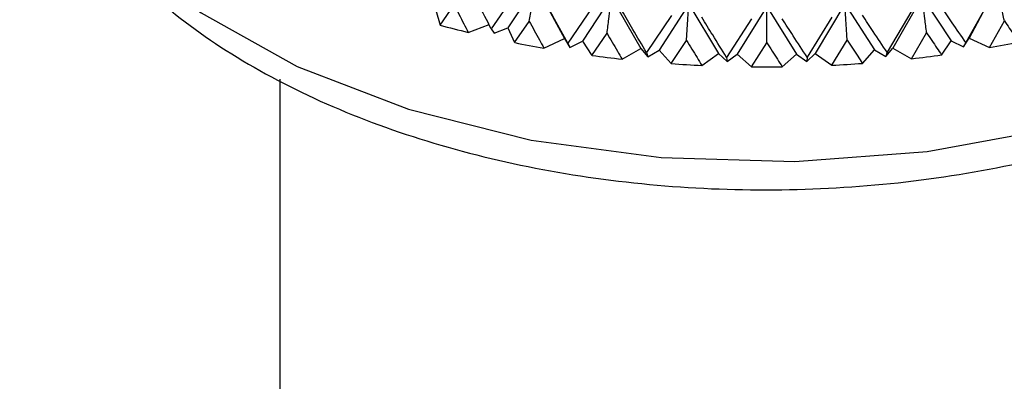
# Model space of a CAD drawing. Units: millimetres. Extents: x 3 to 3996, y 5 to 3995.
# Drawn here: x 810 to 825, y 2811 to 2816 of the extents above; entities that cross this region are included whole.
import ezdxf

# ---------------------------------------------------------------- set-up
doc = ezdxf.new("R2010")
doc.units = ezdxf.units.MM

msp = doc.modelspace()

# ---------------------------------------------------------------- linework, layer by layer
at = {"color": 7, "linetype": 'Continuous', "lineweight": 25}
for p, q in [((817.611, 2816.588), (817.186, 2815.948)), ((817.611, 2816.588), (818.042, 2815.788)), ((824.579, 2816.597), (824.149, 2815.796)), ((817.293, 2816.452), (816.938, 2815.935)), ((818.752, 2816.414), (818.314, 2815.747)), ((818.752, 2816.414), (819.194, 2815.64)), ((823.44, 2816.42), (822.999, 2815.645)), ((823.44, 2816.42), (823.878, 2815.754)), ((824.461, 2816.379), (824.099, 2815.728)), ((816.101, 2816.216), (816.166, 2815.99)), ((816.166, 2815.99), (816.377, 2816.298)), ((818.46, 2816.259), (818.094, 2815.72)), ((819.918, 2816.308), (819.472, 2815.615)), ((819.918, 2816.308), (820.366, 2815.562)), ((821.097, 2816.274), (820.647, 2815.554)), ((821.097, 2816.274), (821.546, 2815.555)), ((822.275, 2816.312), (821.827, 2815.564)), ((822.275, 2816.312), (822.721, 2815.619)), ((823.283, 2816.21), (822.912, 2815.581)), ((817.291, 2815.727), (817.511, 2816.048)), ((819.656, 2816.137), (819.282, 2815.576)), ((820.867, 2816.088), (820.49, 2815.504)), ((822.08, 2816.112), (821.704, 2815.506)), ((824.459, 2815.654), (824.681, 2816.058)), ((816.59, 2815.881), (816.905, 2815.999)), ((816.938, 2815.935), (816.983, 2815.868)), ((816.983, 2815.868), (817.186, 2815.948)), ((817.186, 2815.948), (817.291, 2815.727)), ((817.733, 2815.645), (818.042, 2815.788)), ((818.042, 2815.788), (818.126, 2815.655)), ((818.126, 2815.655), (818.314, 2815.747)), ((818.314, 2815.747), (818.458, 2815.534)), ((818.458, 2815.534), (818.685, 2815.868)), ((819.654, 2815.412), (819.885, 2815.76)), ((822.079, 2815.387), (822.31, 2815.763)), ((823.281, 2815.484), (823.508, 2815.875)), ((823.735, 2815.54), (823.878, 2815.754)), ((823.878, 2815.754), (824.066, 2815.663)), ((824.066, 2815.663), (824.149, 2815.796)), ((824.099, 2815.728), (824.066, 2815.663)), ((824.149, 2815.796), (824.459, 2815.654)), ((818.094, 2815.72), (818.126, 2815.655)), ((818.913, 2815.478), (819.194, 2815.64)), ((819.194, 2815.64), (819.301, 2815.512)), ((819.301, 2815.512), (819.472, 2815.615)), ((819.472, 2815.615), (819.654, 2815.412)), ((820.865, 2815.363), (821.097, 2815.725)), ((822.54, 2815.415), (822.721, 2815.619)), ((822.721, 2815.619), (822.892, 2815.517)), ((822.892, 2815.517), (822.999, 2815.645)), ((822.912, 2815.581), (822.892, 2815.517)), ((822.999, 2815.645), (823.281, 2815.484)), ((819.282, 2815.576), (819.301, 2815.512)), ((820.116, 2815.384), (820.366, 2815.562)), ((820.366, 2815.562), (820.496, 2815.441)), ((820.49, 2815.504), (820.496, 2815.441)), ((820.496, 2815.441), (820.647, 2815.554)), ((820.647, 2815.554), (820.865, 2815.363)), ((821.329, 2815.363), (821.546, 2815.555)), ((821.546, 2815.555), (821.698, 2815.443)), ((821.698, 2815.443), (821.827, 2815.564)), ((821.704, 2815.506), (821.698, 2815.443)), ((821.827, 2815.564), (822.079, 2815.387)), ((813.746, 2815.175), (813.746, 2804.339))]:
    msp.add_line(p, q, dxfattribs=at)
at = {"color": 7, "linetype": 'Continuous', "lineweight": 25, "flags": 128}
msp.add_lwpolyline([(809.821, 2820.425), (809.992, 2819.299), (810.518, 2818.175), (811.384, 2817.123), (812.561, 2816.178), (814.011, 2815.369), (815.688, 2814.722), (817.539, 2814.259), (819.503, 2813.994), (821.517, 2813.936), (823.517, 2814.086), (825.439, 2814.44), (827.22, 2814.986), (828.803, 2815.707), (830.138, 2816.58), (831.181, 2817.577), (831.9, 2818.665), (832.27, 2819.809), (832.321, 2820.425)], dxfattribs=at)
at = {"color": 7, "linetype": 'Continuous', "lineweight": 25}
for centre, radius, start, end in [((820.559, 2832.302), 16.893, 254.9263, 256.4127), ((820.848, 2833.607), 18.23, 258.7497, 260.1625), ((821.304, 2833.556), 18.179, 279.9957, 281.4112), ((821.004, 2834.613), 19.248, 262.4, 263.7626), ((821.143, 2834.577), 19.212, 276.3904, 277.7547), ((821.063, 2835.244), 19.883, 265.9363, 267.2698), ((821.071, 2835.454), 20.092, 269.4126, 270.7368), ((821.08, 2835.225), 19.864, 272.8803, 274.2146)]:
    msp.add_arc(centre, radius, start, end, dxfattribs=at)
for points, knots in [([(809.845, 2820.564), (809.848, 2820.231), (809.853, 2819.504), (810.242, 2818.416), (810.908, 2817.341), (811.86, 2816.355), (813.073, 2815.478), (814.52, 2814.735), (816.155, 2814.152), (817.928, 2813.744), (819.785, 2813.52), (821.677, 2813.486), (823.552, 2813.641), (825.361, 2813.984), (827.054, 2814.506), (828.588, 2815.2), (829.917, 2816.054), (831.001, 2817.053), (831.784, 2818.173), (832.251, 2819.314), (832.285, 2820.078), (832.3, 2820.423)], [0, 0, 0, 0, 0.04245, 0.092634, 0.143344, 0.195487, 0.249013, 0.303292, 0.357712, 0.412023, 0.466216, 0.520349, 0.574501, 0.628734, 0.683135, 0.737788, 0.79274, 0.847881, 0.902611, 0.956023, 1, 1, 1, 1]), ([(816.938, 2815.935), (816.873, 2816.06), (816.756, 2816.283), (816.64, 2816.508), (816.589, 2816.607)], [0, 0, 0, 0, 0.559711, 1, 1, 1, 1]), ([(817.511, 2816.048), (817.525, 2816.119), (817.548, 2816.244), (817.581, 2816.424), (817.601, 2816.534), (817.611, 2816.588)], [0, 0, 0, 0, 0.392909, 0.696438, 1, 1, 1, 1]), ([(824.681, 2816.058), (824.667, 2816.128), (824.643, 2816.254), (824.61, 2816.434), (824.59, 2816.543), (824.579, 2816.597)], [0, 0, 0, 0, 0.392909, 0.696438, 1, 1, 1, 1]), ([(818.094, 2815.72), (818.026, 2815.841), (817.905, 2816.057), (817.785, 2816.274), (817.732, 2816.37)], [0, 0, 0, 0, 0.559711, 1, 1, 1, 1]), ([(818.685, 2815.868), (818.694, 2815.94), (818.71, 2816.066), (818.732, 2816.248), (818.745, 2816.358), (818.752, 2816.414)], [0, 0, 0, 0, 0.392909, 0.696438, 1, 1, 1, 1]), ([(823.508, 2815.875), (823.499, 2815.946), (823.483, 2816.072), (823.461, 2816.254), (823.447, 2816.364), (823.44, 2816.42)], [0, 0, 0, 0, 0.392909, 0.696438, 1, 1, 1, 1]), ([(816.377, 2816.298), (816.426, 2816.203), (816.496, 2816.063), (816.568, 2815.925), (816.59, 2815.881)], [0, 0, 0, 0, 0.686228, 1, 1, 1, 1]), ([(819.282, 2815.576), (819.213, 2815.693), (819.089, 2815.901), (818.965, 2816.111), (818.911, 2816.204)], [0, 0, 0, 0, 0.559711, 1, 1, 1, 1]), ([(819.885, 2815.76), (819.889, 2815.832), (819.897, 2815.959), (819.908, 2816.142), (819.915, 2816.253), (819.918, 2816.308)], [0, 0, 0, 0, 0.392909, 0.696438, 1, 1, 1, 1]), ([(821.097, 2815.725), (821.097, 2815.797), (821.097, 2815.925), (821.097, 2816.108), (821.097, 2816.219), (821.097, 2816.274)], [0, 0, 0, 0, 0.392909, 0.696438, 1, 1, 1, 1]), ([(822.31, 2815.763), (822.305, 2815.835), (822.297, 2815.962), (822.285, 2816.145), (822.278, 2816.256), (822.275, 2816.312)], [0, 0, 0, 0, 0.392909, 0.696438, 1, 1, 1, 1]), ([(824.099, 2815.728), (824.031, 2815.828), (823.909, 2816.006), (823.787, 2816.186), (823.733, 2816.265)], [0, 0, 0, 0, 0.559711, 1, 1, 1, 1]), ([(817.511, 2816.048), (817.562, 2815.956), (817.636, 2815.821), (817.71, 2815.687), (817.733, 2815.645)], [0, 0, 0, 0, 0.686228, 1, 1, 1, 1]), ([(820.49, 2815.504), (820.42, 2815.617), (820.294, 2815.818), (820.169, 2816.02), (820.114, 2816.11)], [0, 0, 0, 0, 0.559711, 1, 1, 1, 1]), ([(821.704, 2815.506), (821.634, 2815.614), (821.509, 2815.807), (821.383, 2816.002), (821.328, 2816.088)], [0, 0, 0, 0, 0.559711, 1, 1, 1, 1]), ([(822.912, 2815.581), (822.842, 2815.685), (822.718, 2815.87), (822.593, 2816.058), (822.539, 2816.141)], [0, 0, 0, 0, 0.559711, 1, 1, 1, 1]), ([(824.681, 2816.058), (824.731, 2815.984), (824.804, 2815.877), (824.878, 2815.77), (824.901, 2815.737)], [0, 0, 0, 0, 0.686228, 1, 1, 1, 1]), ([(818.685, 2815.868), (818.737, 2815.779), (818.813, 2815.649), (818.889, 2815.519), (818.913, 2815.478)], [0, 0, 0, 0, 0.686228, 1, 1, 1, 1]), ([(819.885, 2815.76), (819.937, 2815.674), (820.014, 2815.548), (820.092, 2815.423), (820.116, 2815.384)], [0, 0, 0, 0, 0.686228, 1, 1, 1, 1]), ([(822.31, 2815.763), (822.362, 2815.684), (822.439, 2815.567), (822.516, 2815.452), (822.54, 2815.415)], [0, 0, 0, 0, 0.686228, 1, 1, 1, 1]), ([(823.508, 2815.875), (823.56, 2815.798), (823.636, 2815.686), (823.711, 2815.575), (823.735, 2815.54)], [0, 0, 0, 0, 0.686228, 1, 1, 1, 1]), ([(821.097, 2815.725), (821.15, 2815.642), (821.228, 2815.521), (821.305, 2815.401), (821.329, 2815.363)], [0, 0, 0, 0, 0.686228, 1, 1, 1, 1])]:
    msp.add_open_spline(points, degree=3, knots=knots, dxfattribs=at)

doc.saveas('drawing.dxf')
